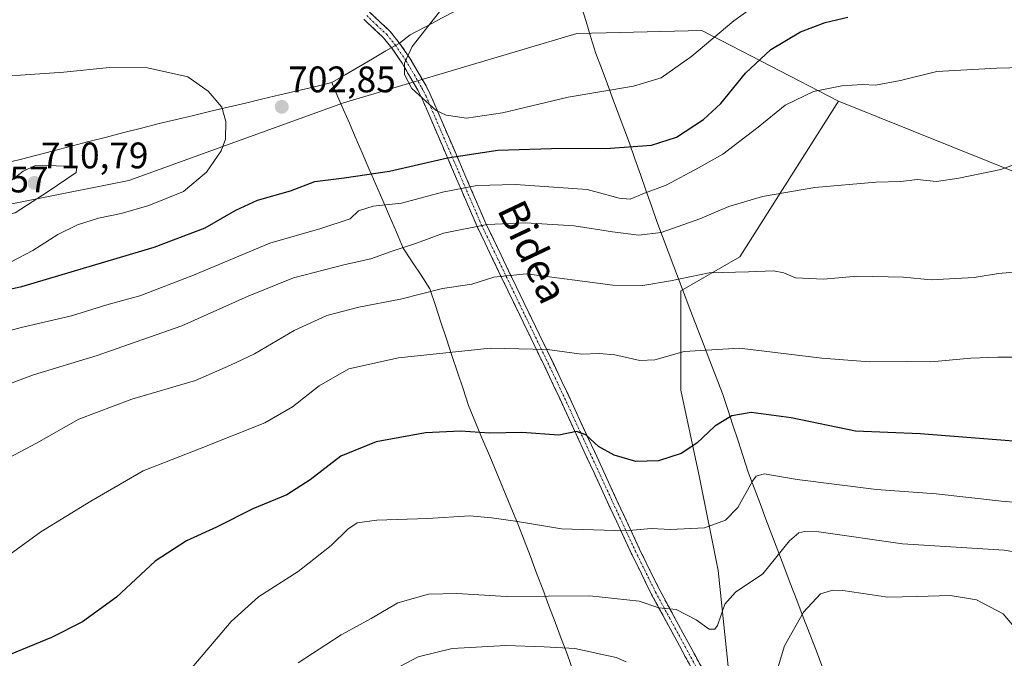
# Model space of a CAD drawing. Units: metres. Extents: x 603548 to 606980, y 4761603 to 4763968.
# Drawn here: x 605743 to 606010, y 4763234 to 4763407 of the extents above; entities that cross this region are included whole.
import ezdxf
from ezdxf.enums import TextEntityAlignment as Align

# ---------------------------------------------------------------- set-up
doc = ezdxf.new("R2010")
doc.units = ezdxf.units.M
doc.header["$MEASUREMENT"] = 0
doc.linetypes.add('TRAZO_Y_PUNTO', pattern=[1, 0.5, -0.25, 0, -0.25])
doc.linetypes.add('TRAZOSX2', pattern=[1.5, 1, -0.5])
for name, color, linetype, lineweight in [('Arbolado forestal CxS', 92, 'Continuous', 0), ('Camino', 19, 'TRAZOSX2', 0), ('Camino Cxs', 19, 'Continuous', 0), ('Camino eje', 19, 'TRAZO_Y_PUNTO', 0), ('Carátula', 7, 'Continuous', 5), ('Curva de nivel maestra', 36, 'Continuous', 30), ('Curva de nivel normal', 36, 'Continuous', 0), ('Entidad de ámbito territorial', 19, 'Continuous', 0), ('Entidad de ámbito territorial CxS', 92, 'Continuous', 0), ('Punto de cota en terreno', 7, 'Continuous', 0), ('Rótulo de punto de cota en terreno', 19, 'Continuous', 0), ('Texto cartográfico', 19, 'Continuous', 0)]:
    doc.layers.add(name, color=color, linetype=linetype, lineweight=lineweight)
doc.styles.add('Arial', font='txt', dxfattribs={"height": 0.2})

# ---------------------------------------------------------------- blocks, each defined once
blk = doc.blocks.new('*U150')
at = {"layer": 'Arbolado forestal CxS', "color": 92, "linetype": 'Continuous', "lineweight": 0}
blk.add_polyline3d([(606288.5425, 4763005.5279, 599.6543), (606264.6225, 4763036.3537, 607.5027), (606262.2907, 4763069.9915, 616.9987), (606280.2095, 4763111.5049, 628.9976), (606299.0861, 4763127.6203, 628.2461), (606297.4057, 4763159.9953, 620.2618), (606285.5989, 4763188.4317, 630.17), (606257.1311, 4763226.8241, 645.5094), (606236.1235, 4763228.4675, 655.0264), (606213.6119, 4763267.4649, 664.4963), (606174.9411, 4763306.1363, 673.2073), (606155.9687, 4763317.6351, 676.4472), (606121.7683, 4763338.3633, 682.2264), (606097.5985, 4763331.9179, 684.8581), (605965.1303, 4763385.1499, 693.4072), (605928.0017, 4763404.3777, 704.7515), (605902.0519, 4763403.7061, 706.638), (605894.1165, 4763403.5009, 707.0388), (605830.8475, 4763384.6949, 702.73), (605772.6025, 4763363.6399, 706.6685), (605721.7013, 4763353.5577, 708.8119)], dxfattribs=at)
blk = doc.blocks.new('5PATER')
at = {"layer": 'Carátula', "linetype": 'Continuous', "lineweight": 5}
h = blk.add_hatch(color=250, dxfattribs=at)
edge = h.paths.add_edge_path()
edge.add_ellipse((0, 0.01), major_axis=(-1.33, -1.34), ratio=0.999422, start_angle=0, end_angle=360)

msp = doc.modelspace()

# ---------------------------------------------------------------- linework, layer by layer
at = {"layer": 'Arbolado forestal CxS', "color": 92, "linetype": 'Continuous', "lineweight": 0}
for points in [[(605721.7, 4763353.56, 708.81), (605772.6, 4763363.64, 706.67), (605830.85, 4763384.69, 702.73), (605894.12, 4763403.5, 707.04), (605902.05, 4763403.71, 706.64), (605928, 4763404.38, 704.75), (605965.13, 4763385.15, 693.41), (605938.32, 4763342.89, 685.06), (605922.29, 4763333.7, 682.99), (605922.29, 4763306.71, 677.24), (605927.35, 4763283.1, 672.17), (605932.41, 4763257.79, 665.8), (605935.78, 4763225.74, 661.14)], [(605965.13, 4763385.15, 693.41), (605928, 4763404.38, 704.75), (605902.05, 4763403.71, 706.64), (605894.12, 4763403.5, 707.04), (605830.85, 4763384.69, 702.73), (605772.6, 4763363.64, 706.67), (605721.7, 4763353.56, 708.81)], [(605965.13, 4763385.15, 693.41), (605928, 4763404.38, 704.75), (605902.05, 4763403.71, 706.64), (605894.12, 4763403.5, 707.04), (605830.85, 4763384.69, 702.73), (605772.6, 4763363.64, 706.67), (605721.7, 4763353.56, 708.81)], [(605965.13, 4763385.15, 693.41), (605938.32, 4763342.89, 685.06), (605922.29, 4763333.7, 682.99), (605922.29, 4763306.71, 677.24), (605927.35, 4763283.1, 672.17), (605932.41, 4763257.79, 665.8), (605935.78, 4763225.74, 661.14), (605935.78, 4763190.32, 657.33), (605912.17, 4763175.14, 649.82), (605883.49, 4763188.63, 643.47), (605858.19, 4763205.5, 644.43), (605831.2, 4763197.07, 650.86), (605814.33, 4763186.95, 655.6), (605804.21, 4763158.27, 649.97), (605816.01, 4763136.34, 636.34), (605822.76, 4763114.41, 628.62), (605819.39, 4763077.3, 619), (605753.6, 4763050.31, 613.91), (605724.92, 4763045.25, 616.78), (605691.19, 4763038.51, 608.9), (605664.2, 4763033.45, 605.13), (605641.18, 4763010.43, 596.46)], [(605965.13, 4763385.15, 693.41), (605938.32, 4763342.89, 685.06), (605922.29, 4763333.7, 682.99), (605922.29, 4763306.71, 677.24), (605927.35, 4763283.1, 672.17), (605932.41, 4763257.79, 665.8), (605935.78, 4763225.74, 661.14), (605935.78, 4763190.32, 657.33), (605912.17, 4763175.14, 649.82), (605883.49, 4763188.63, 643.47), (605858.19, 4763205.5, 644.43), (605831.2, 4763197.07, 650.86), (605814.33, 4763186.95, 655.6), (605804.21, 4763158.27, 649.97), (605816.01, 4763136.34, 636.34), (605822.76, 4763114.41, 628.62), (605819.39, 4763077.3, 619), (605753.6, 4763050.31, 613.91), (605724.92, 4763045.25, 616.78), (605691.19, 4763038.51, 608.9), (605664.2, 4763033.45, 605.13), (605641.18, 4763010.43, 596.46)], [(605724.92, 4763045.25, 616.78), (605753.6, 4763050.31, 613.91), (605819.39, 4763077.3, 619), (605822.76, 4763114.41, 628.62), (605816.01, 4763136.34, 636.34), (605804.21, 4763158.27, 649.97), (605814.33, 4763186.95, 655.6), (605831.2, 4763197.07, 650.86), (605858.19, 4763205.5, 644.43), (605883.49, 4763188.63, 643.47), (605912.17, 4763175.14, 649.82), (605935.78, 4763190.32, 657.33), (605935.78, 4763225.74, 661.14), (605932.41, 4763257.79, 665.8), (605927.35, 4763283.1, 672.17), (605922.29, 4763306.71, 677.24), (605922.29, 4763333.7, 682.99), (605938.32, 4763342.89, 685.06), (605965.13, 4763385.15, 693.41), (606097.6, 4763331.92, 684.86)], [(605965.13, 4763385.15, 693.41), (606097.6, 4763331.92, 684.86), (606121.77, 4763338.36, 682.23), (606155.97, 4763317.64, 676.45), (606174.94, 4763306.14, 673.21), (606213.61, 4763267.46, 664.5), (606236.12, 4763228.47, 655.03), (606257.13, 4763226.82, 645.51), (606285.6, 4763188.43, 630.17), (606297.41, 4763160, 620.26), (606299.09, 4763127.62, 628.25), (606280.21, 4763111.5, 629), (606262.29, 4763069.99, 617), (606264.62, 4763036.35, 607.5), (606288.54, 4763005.53, 599.65), (606320.62, 4762983.06, 598.03), (606360.69, 4762982.93, 599.32), (606393.83, 4762990.78, 598.84), (606422.17, 4762992.74, 603.57)], [(605965.13, 4763385.15, 693.41), (606097.6, 4763331.92, 684.86), (606121.77, 4763338.36, 682.23), (606155.97, 4763317.64, 676.45), (606174.94, 4763306.14, 673.21), (606213.61, 4763267.46, 664.5), (606236.12, 4763228.47, 655.03), (606257.13, 4763226.82, 645.51), (606285.6, 4763188.43, 630.17), (606297.41, 4763160, 620.26), (606299.09, 4763127.62, 628.25), (606280.21, 4763111.5, 629), (606262.29, 4763069.99, 617), (606264.62, 4763036.35, 607.5), (606288.54, 4763005.53, 599.65), (606320.62, 4762983.06, 598.03), (606360.69, 4762982.93, 599.32), (606393.83, 4762990.78, 598.84), (606422.17, 4762992.74, 603.57)]]:
    msp.add_polyline3d(points, dxfattribs=at)
at = {"layer": 'Camino', "color": 19, "linetype": 'TRAZOSX2', "lineweight": 0}
for points in [[(605837.9, 4763409.37), (605843.48, 4763404.1), (605845.96, 4763401.04), (605848.81, 4763396.85), (605853.2, 4763389.34), (605854.34, 4763387.07), (605869.42, 4763352.01), (605890.08, 4763309.12), (605897.03, 4763294.08), (605911.14, 4763263.58), (605916.59, 4763252.49), (605932.56, 4763223.06)], [(605930.36, 4763221.86), (605914.37, 4763251.34), (605908.89, 4763262.5), (605894.76, 4763293.03), (605887.82, 4763308.05), (605867.15, 4763350.97), (605852.07, 4763386.01), (605851, 4763388.14), (605846.69, 4763395.52), (605843.95, 4763399.55), (605841.64, 4763402.4), (605836.31, 4763407.44)]]:
    msp.add_lwpolyline(points, dxfattribs=at)
at = {"layer": 'Camino Cxs', "color": 19, "linetype": 'Continuous', "lineweight": 0}
for points in [[(605837.9, 4763409.37, 703.28), (605840.69, 4763406.74, 703.67), (605843.48, 4763404.1, 704.08), (605845.96, 4763401.04, 704.52), (605847.39, 4763398.95, 704.88), (605848.81, 4763396.85, 705.17), (605851.01, 4763393.1, 705.55), (605853.2, 4763389.34, 705.44), (605854.34, 4763387.07, 705.34), (605856.23, 4763382.69, 704.99), (605858.11, 4763378.31, 703.92), (605860, 4763373.92, 701.54), (605861.88, 4763369.54, 698.96), (605863.77, 4763365.16, 696.53), (605865.65, 4763360.78, 693.89), (605867.54, 4763356.39, 691.71), (605869.42, 4763352.01, 689.81), (605871.49, 4763347.72, 688.17), (605873.55, 4763343.43, 686.66), (605875.62, 4763339.14, 685.04), (605877.68, 4763334.85, 683.95), (605879.75, 4763330.57, 682.89), (605881.82, 4763326.28, 681.86), (605883.88, 4763321.99, 680.81), (605885.95, 4763317.7, 679.74), (605888.01, 4763313.41, 678.88), (605890.08, 4763309.12, 678.01), (605891.82, 4763305.36, 677.14), (605893.56, 4763301.6, 676.31), (605895.29, 4763297.84, 675.39), (605897.03, 4763294.08, 674.73), (605899.05, 4763289.72, 674.38), (605901.06, 4763285.37, 673.68), (605903.08, 4763281.01, 672.8), (605905.09, 4763276.65, 671.76), (605907.11, 4763272.29, 670.96), (605909.12, 4763267.94, 669.91), (605911.14, 4763263.58, 668.85), (605912.96, 4763259.88, 667.83), (605914.77, 4763256.19, 666.86), (605916.59, 4763252.49, 665.97), (605918.87, 4763248.29, 665.13), (605921.15, 4763244.08, 664.09), (605923.43, 4763239.88, 663.66), (605925.72, 4763235.67, 663.43), (605928, 4763231.47, 662.93)], [(605925.79, 4763230.28, 662.35), (605923.51, 4763234.49, 662.62), (605921.22, 4763238.71, 662.94), (605918.94, 4763242.92, 663.79), (605916.65, 4763247.13, 664.93), (605914.37, 4763251.34, 665.64), (605912.54, 4763255.06, 666.56), (605910.72, 4763258.78, 667.51), (605908.89, 4763262.5, 668.47), (605906.87, 4763266.86, 669.61), (605904.85, 4763271.22, 670.74), (605902.83, 4763275.58, 671.65), (605900.82, 4763279.95, 672.51), (605898.8, 4763284.31, 673.32), (605896.78, 4763288.67, 673.94), (605894.76, 4763293.03, 674.53), (605893.03, 4763296.79, 675.29), (605891.29, 4763300.54, 676.06), (605889.56, 4763304.3, 676.86), (605887.82, 4763308.05, 677.66), (605885.75, 4763312.34, 678.6), (605883.69, 4763316.63, 679.5), (605881.62, 4763320.93, 680.53), (605879.55, 4763325.22, 681.51), (605877.49, 4763329.51, 682.57), (605875.42, 4763333.8, 683.73), (605873.35, 4763338.09, 684.82), (605871.28, 4763342.39, 686.29), (605869.22, 4763346.68, 687.77), (605867.15, 4763350.97, 689.48), (605865.27, 4763355.35, 691.48), (605863.38, 4763359.73, 693.62), (605861.5, 4763364.11, 696.38), (605859.61, 4763368.49, 698.75), (605857.73, 4763372.87, 701.23), (605855.84, 4763377.25, 703.39), (605853.96, 4763381.63, 704.53), (605852.07, 4763386.01, 704.96), (605851, 4763388.14, 705.1), (605848.85, 4763391.83, 705.14), (605846.69, 4763395.52, 704.87), (605843.95, 4763399.55, 704.34), (605841.64, 4763402.4, 703.96), (605838.98, 4763404.92, 703.69), (605836.31, 4763407.44, 703.33)]]:
    msp.add_polyline3d(points, dxfattribs=at)
at = {"layer": 'Camino eje', "color": 19, "linetype": 'TRAZO_Y_PUNTO', "lineweight": 0}
msp.add_lwpolyline([(605837.11, 4763408.41), (605839.9, 4763405.77), (605842.56, 4763403.25), (605844.96, 4763400.3), (605847.75, 4763396.19), (605852.1, 4763388.74), (605853.21, 4763386.54), (605860.75, 4763369.01), (605868.29, 4763351.49), (605878.62, 4763330.03), (605888.95, 4763308.59), (605895.9, 4763293.56), (605902.95, 4763278.31), (605910.02, 4763263.04), (605915.48, 4763251.92), (605923.48, 4763237.18), (605931.46, 4763222.46)], dxfattribs=at)
at = {"layer": 'Curva de nivel maestra', "color": 36, "linetype": 'Continuous', "lineweight": 30}
for points in [[(605721.19, 4763330.06, 700), (605743.57, 4763334.84, 700), (605779.45, 4763345.56, 700), (605793.32, 4763350.79, 700), (605801.64, 4763355.63, 700), (605807.5, 4763358.27, 700), (605816.48, 4763360.8, 700), (605823.08, 4763363.4, 700), (605831.04, 4763364.34, 700), (605843.31, 4763366.15, 700), (605859.06, 4763369.79, 700), (605872.66, 4763371.85, 700), (605890.14, 4763372.42, 700), (605901.96, 4763372.31, 700), (605914.38, 4763373.22, 700), (605921.17, 4763375.4, 700), (605928.48, 4763380.17, 700), (605933.16, 4763384.52, 700), (605939.9, 4763392.76, 700), (605946.78, 4763399.2, 700), (605954.82, 4763404.01, 700), (605961.51, 4763406.53, 700), (605967.6, 4763408, 700)], [(606012.54, 4763292.95, 675), (605987.21, 4763294.86, 675), (605969.68, 4763295.65, 675), (605952.24, 4763299.25, 675), (605941.36, 4763300.7, 675), (605936.2, 4763299.82, 675), (605931.58, 4763297, 675), (605926.66, 4763292.4, 675), (605922.43, 4763289.53, 675), (605916.23, 4763287.6, 675), (605910.16, 4763287.44, 675), (605904.25, 4763289.08, 675), (605899.99, 4763291.48, 675), (605896.58, 4763294.62, 675), (605894.02, 4763295.55, 675), (605889.23, 4763294.55, 675), (605879.18, 4763295.28, 675), (605870.4, 4763295.12, 675), (605862.57, 4763295.67, 675), (605853.04, 4763295.15, 675), (605839.64, 4763292.77, 675), (605830.1, 4763288.86, 675), (605821.82, 4763282.38, 675), (605815.44, 4763278.37, 675), (605806.24, 4763274.59, 675), (605796.38, 4763269.62, 675), (605788.25, 4763265.91, 675), (605779.74, 4763260.34, 675), (605769.24, 4763250.55, 675), (605760, 4763243.89, 675), (605751.65, 4763239.64, 675), (605740.42, 4763235.06, 675)]]:
    msp.add_polyline3d(points, dxfattribs=at)
at = {"layer": 'Curva de nivel normal', "color": 36, "linetype": 'Continuous', "lineweight": 0}
for points in [[(605857.89, 4763410.69, 705), (605849.45, 4763400, 705), (605847.35, 4763395.51, 705), (605847.38, 4763392.44, 705), (605849.36, 4763388.64, 705), (605855.96, 4763382.62, 705), (605858.67, 4763381.41, 705), (605864.17, 4763380.57, 705)], [(605864.17, 4763380.57, 705), (605873.98, 4763381.98, 705), (605891.73, 4763386.28, 705), (605909.46, 4763389.24, 705), (605916.95, 4763391.52, 705), (605925.29, 4763397.39, 705), (605936.7, 4763406.95, 705), (605943.33, 4763411.67, 705)], [(605723.89, 4763318.46, 695), (605743.43, 4763323.8, 695), (605757.01, 4763326.88, 695), (605766.66, 4763329.87, 695), (605775.58, 4763332.37, 695), (605790.11, 4763337.97, 695), (605810.83, 4763346.62, 695), (605824.71, 4763350.58, 695), (605832.67, 4763353.24, 695), (605834.86, 4763355.38, 695), (605838.85, 4763356.64, 695), (605846.55, 4763357.54, 695), (605857.7, 4763360.48, 695), (605866.98, 4763362.32, 695), (605877.46, 4763362.6, 695), (605896.91, 4763361.18, 695), (605905.62, 4763358.89, 695), (605908.62, 4763358.6, 695), (605912.47, 4763360.22, 695), (605918.35, 4763362.4, 695), (605927.15, 4763367.09, 695), (605933.67, 4763370.77, 695), (605943.3, 4763378.08, 695), (605950.62, 4763384.06, 695), (605958.29, 4763387.78, 695), (605965.95, 4763389.36, 695), (605971.61, 4763389.66, 695), (605975.1, 4763389.56, 695), (605981.87, 4763390.79, 695), (605991.76, 4763393.22, 695), (606008.08, 4763394.1, 695), (606018.72, 4763394.42, 695)], [(605740.66, 4763341.56, 705), (605746.57, 4763344.69, 705), (605753.32, 4763349.03, 705), (605758.68, 4763351.65, 705), (605764.35, 4763353.43, 705), (605770.48, 4763354.68, 705), (605777.98, 4763356.84, 705), (605787.4, 4763360.7, 705), (605793.66, 4763365.87, 705), (605797.68, 4763371.67, 705), (605798.85, 4763374.9, 705), (605798.9, 4763379.68, 705), (605797.85, 4763383.55, 705), (605794.11, 4763387.92, 705), (605788.56, 4763391.75, 705), (605777.64, 4763394.26, 705), (605767.32, 4763394.31, 705), (605754.99, 4763393.03, 705), (605728.78, 4763391.28, 705)], [(605733.62, 4763306.06, 690), (605746.7, 4763310.87, 690), (605763.96, 4763316.18, 690), (605786.98, 4763324.2, 690), (605804.92, 4763332.3, 690), (605817.24, 4763337.23, 690), (605831.23, 4763340.89, 690), (605838.28, 4763342.36, 690), (605843.73, 4763344.37, 690), (605850.92, 4763346.76, 690), (605857.94, 4763349.33, 690), (605869.82, 4763351.67, 690), (605880.24, 4763352.14, 690), (605893.42, 4763351.33, 690), (605903.79, 4763349.68, 690), (605910.91, 4763348.8, 690), (605917.03, 4763349.57, 690), (605927.44, 4763353.26, 690), (605935.36, 4763356.62, 690), (605944.47, 4763359.3, 690), (605958.69, 4763361.75, 690), (605975.25, 4763363.2, 690), (605982.04, 4763363.42, 690), (605986.45, 4763363.92, 690), (605991.68, 4763363.4, 690), (605997.76, 4763364.25, 690), (606009.09, 4763366.66, 690), (606030.5, 4763374.44, 690)], [(605737.04, 4763353.85, 710), (605741.75, 4763354.88, 710), (605750.68, 4763360.64, 710), (605758.32, 4763365.84, 710), (605758.49, 4763367.52, 710), (605747.24, 4763367.69, 710), (605743.97, 4763366.21, 710), (605740.23, 4763363.25, 710), (605736.85, 4763359.31, 710), (605735.87, 4763356.93, 710), (605736.3, 4763355.4, 710), (605737.04, 4763353.85, 710)], [(605735.14, 4763285.84, 685), (605747.56, 4763292.34, 685), (605758.99, 4763298.88, 685), (605773.39, 4763304.31, 685), (605790.69, 4763309.4, 685), (605800.18, 4763313.51, 685), (605806.66, 4763316.65, 685), (605817.46, 4763322.97, 685), (605826.31, 4763326.97, 685), (605834.98, 4763329.28, 685), (605846.31, 4763331.45, 685), (605857.64, 4763334.37, 685), (605865.66, 4763335.5, 685), (605871.62, 4763337.43, 685), (605880.43, 4763338.31, 685), (605903.87, 4763335.28, 685), (605912.02, 4763335.13, 685), (605919.55, 4763336.46, 685), (605930, 4763338.56, 685), (605940.66, 4763338.87, 685), (605947.48, 4763339.16, 685), (605950.29, 4763338.6, 685), (605953.46, 4763337.2, 685), (605961.04, 4763336.86, 685), (605970.12, 4763337.69, 685), (605982.7, 4763337.41, 685), (605990.23, 4763336.7, 685), (606001.92, 4763337.32, 685), (606008.53, 4763338.37, 685), (606015.6, 4763339.08, 685)], [(606015.6, 4763315.68, 680), (606008.28, 4763315.68, 680), (606000.95, 4763315.46, 680), (605990.13, 4763314.47, 680), (605983.81, 4763314.49, 680), (605973.5, 4763314.42, 680), (605960.57, 4763315.48, 680), (605938.24, 4763318.14, 680), (605923.22, 4763317.29, 680), (605915.29, 4763315, 680), (605911.16, 4763314.77, 680), (605904.46, 4763316.38, 680), (605900.17, 4763316.74, 680), (605895.38, 4763316.55, 680), (605886.16, 4763317.82, 680), (605870.62, 4763318.16, 680), (605845.77, 4763315.56, 680), (605832.26, 4763312.56, 680), (605824.22, 4763307.89, 680), (605817.02, 4763302.21, 680), (605809.47, 4763297.93, 680), (605792.24, 4763291.03, 680), (605776.47, 4763284.86, 680), (605762.32, 4763276.64, 680), (605748.76, 4763268.29, 680), (605738.07, 4763260.55, 680)], [(606023.18, 4763275.43, 670), (606009.34, 4763276.6, 670), (605991.56, 4763278.58, 670), (605975.4, 4763279.78, 670), (605953.9, 4763282.51, 670), (605944.94, 4763284.05, 670), (605942.78, 4763283.38, 670), (605941.74, 4763282.02, 670), (605937.75, 4763274.87, 670), (605934.42, 4763271.45, 670), (605928.7, 4763269.39, 670), (605919.54, 4763268.9, 670), (605914.29, 4763269.18, 670), (605907.29, 4763268.54, 670), (605889.99, 4763269.16, 670), (605877.48, 4763271.25, 670), (605870.98, 4763272.14, 670), (605865.08, 4763272.66, 670), (605853.64, 4763271.91, 670), (605839.89, 4763271.44, 670), (605834.53, 4763270.71, 670), (605831.98, 4763269.06, 670), (605827.45, 4763264.59, 670), (605818.55, 4763257.53, 670), (605807.79, 4763250.64, 670), (605800.31, 4763243.98, 670), (605788.65, 4763230.22, 670)], [(606015.35, 4763262.45, 665), (606010.03, 4763263.3, 665), (605982.45, 4763265.04, 665), (605959.74, 4763268.29, 665), (605956, 4763268.42, 665), (605954.35, 4763268.01, 665), (605951.82, 4763265.86, 665), (605944.56, 4763256.87, 665), (605937.18, 4763251.91, 665), (605934.24, 4763248.7, 665), (605932.27, 4763242.89, 665), (605931.56, 4763241.91, 665), (605929.98, 4763241.9, 665), (605926.49, 4763244.41, 665), (605921.05, 4763247.23, 665), (605916.38, 4763247.69, 665), (605910.99, 4763249.49, 665), (605897.64, 4763250.96, 665), (605875.02, 4763250.76, 665), (605861.53, 4763251.58, 665), (605853.84, 4763251.36, 665), (605845.56, 4763249.06, 665), (605838.34, 4763244.83, 665), (605830.19, 4763240.38, 665), (605818.53, 4763232.8, 665)], [(606016.18, 4763238.45, 660), (606009.74, 4763246.1, 660), (606002.53, 4763249.87, 660), (605995.36, 4763251.05, 660), (605986.41, 4763250.72, 660), (605978.49, 4763250.55, 660), (605966.28, 4763252.4, 660), (605963.54, 4763252.52, 660), (605960.2, 4763251.46, 660), (605955.56, 4763246.55, 660), (605950.42, 4763237.42, 660), (605947.54, 4763227.78, 660)], [(605907.52, 4763233.03, 660), (605904.79, 4763234.24, 660), (605893.54, 4763236.65, 660), (605885.25, 4763237.13, 660), (605874.87, 4763237.46, 660), (605860.3, 4763236.66, 660), (605851.05, 4763234.39, 660), (605839.26, 4763228.13, 660)]]:
    msp.add_polyline3d(points, dxfattribs=at)
at = {"layer": 'Entidad de ámbito territorial', "color": 19, "linetype": 'Continuous', "lineweight": 0}
for points in [[(605891.35, 4763423.96, 707.09), (605886.92, 4763421.89, 707.3), (605882.48, 4763419.83, 707.4), (605878.05, 4763417.76, 707.17), (605873.62, 4763415.69, 706.72), (605869.18, 4763413.63, 706.23), (605864.75, 4763411.56, 705.77), (605861.09, 4763409.62, 705.56), (605857.43, 4763407.69, 705.29), (605853.78, 4763405.75, 705.08), (605850.12, 4763403.81, 704.89), (605848.88, 4763403.15, 704.78), (605846, 4763400.94, 704.53), (605842.33, 4763398.79, 704.14), (605838.65, 4763396.65, 703.79), (605834.98, 4763394.5, 703.43), (605831.3, 4763392.36, 703.13), (605827.63, 4763390.21, 702.91)], [(605895.31, 4763411.05, 708.14), (605896.63, 4763406.75, 707.7), (605897.95, 4763402.45, 707.13), (605899.27, 4763398.15, 706.59), (605900.79, 4763394.09, 705.94), (605902.3, 4763390.03, 705.17), (605903.82, 4763385.97, 704.34), (605905.34, 4763381.92, 703.3), (605906.85, 4763377.86, 701.97), (605908.37, 4763373.8, 700.49), (605909.86, 4763369.54, 698.57), (605911.35, 4763365.28, 696.8), (605912.85, 4763361.01, 694.98), (605914.34, 4763356.75, 693.14), (605915.83, 4763352.49, 691.34), (605917.37, 4763348.43, 689.26), (605918.91, 4763344.37, 687.53), (605920.45, 4763340.31, 686.01), (605921.99, 4763336.26, 684.75), (605923.53, 4763332.2, 683.57), (605925.07, 4763328.14, 682.52), (605926.79, 4763323.67, 681.37), (605928.51, 4763319.21, 680.31), (605930.22, 4763314.74, 679.2), (605931.94, 4763310.28, 677.8), (605933.66, 4763305.81, 676.51), (605935.05, 4763301.55, 675.33), (605936.44, 4763297.29, 674.16), (605937.84, 4763293.02, 673.01), (605939.23, 4763288.76, 671.63), (605940.62, 4763284.5, 670.44), (605942.22, 4763280.25, 669.46), (605943.82, 4763276, 668.63), (605945.42, 4763271.75, 667.6), (605947.03, 4763267.5, 666.33), (605948.63, 4763263.25, 665.28), (605950.23, 4763259, 664.24), (605952, 4763254.39, 662.25), (605953.77, 4763249.77, 660.87), (605955.54, 4763245.16, 659.66), (605957.31, 4763240.54, 658.08), (605959.08, 4763235.93, 656.93), (605960.85, 4763231.32, 655.93)], [(605895.31, 4763411.05, 708.14), (605896.63, 4763406.75, 707.7), (605897.95, 4763402.45, 707.13), (605899.27, 4763398.15, 706.59), (605900.79, 4763394.09, 705.94), (605902.3, 4763390.03, 705.17), (605903.82, 4763385.97, 704.34), (605905.34, 4763381.92, 703.3), (605906.85, 4763377.86, 701.97), (605908.37, 4763373.8, 700.49), (605909.86, 4763369.54, 698.57), (605911.35, 4763365.28, 696.8), (605912.85, 4763361.01, 694.98), (605914.34, 4763356.75, 693.14), (605915.83, 4763352.49, 691.34), (605917.37, 4763348.43, 689.26), (605918.91, 4763344.37, 687.53), (605920.45, 4763340.31, 686.01), (605921.99, 4763336.26, 684.75), (605923.53, 4763332.2, 683.57), (605925.07, 4763328.14, 682.52), (605926.79, 4763323.67, 681.37), (605928.51, 4763319.21, 680.31), (605930.22, 4763314.74, 679.2), (605931.94, 4763310.28, 677.8), (605933.66, 4763305.81, 676.51), (605935.05, 4763301.55, 675.33), (605936.44, 4763297.29, 674.16), (605937.84, 4763293.02, 673.01), (605939.23, 4763288.76, 671.63), (605940.62, 4763284.5, 670.44), (605942.22, 4763280.25, 669.46), (605943.82, 4763276, 668.63), (605945.42, 4763271.75, 667.6), (605947.03, 4763267.5, 666.33), (605948.63, 4763263.25, 665.28), (605950.23, 4763259, 664.24), (605952, 4763254.39, 662.25), (605953.77, 4763249.77, 660.87), (605955.54, 4763245.16, 659.66), (605957.31, 4763240.54, 658.08), (605959.08, 4763235.93, 656.93), (605960.85, 4763231.32, 655.93)], [(605827.63, 4763390.21, 702.91), (605822.95, 4763389.1, 702.88), (605818.27, 4763387.99, 702.96), (605813.58, 4763386.88, 703.17), (605808.9, 4763385.77, 703.53), (605804.22, 4763384.66, 704.01), (605799.54, 4763383.55, 704.7), (605794.86, 4763382.44, 705.47), (605790.17, 4763381.33, 706), (605785.49, 4763380.22, 706.56), (605780.81, 4763379.11, 707.3), (605776.04, 4763377.88, 707.98), (605771.26, 4763376.65, 708.57), (605766.49, 4763375.42, 708.73), (605761.72, 4763374.19, 708.89), (605756.94, 4763372.96, 709.1), (605752.17, 4763371.73, 709.07), (605747.63, 4763370.56, 709.21), (605743.09, 4763369.39, 709.26), (605738.56, 4763368.22, 709.05)], [(605827.63, 4763390.21, 702.91), (605829.22, 4763386.53, 702.82), (605830.82, 4763382.85, 702.69), (605832.41, 4763379.17, 702.5), (605834, 4763375.49, 702.17), (605835.86, 4763371.18, 701.57), (605837.73, 4763366.86, 700.4), (605839.59, 4763362.55, 698.31), (605841.45, 4763358.24, 695.74), (605843.31, 4763353.93, 692.97), (605845.18, 4763349.61, 691.46), (605847.04, 4763345.3, 689.76), (605849.44, 4763341.62, 688.15), (605851.85, 4763337.95, 686.64), (605854.25, 4763334.27, 684.93), (605855.75, 4763329.74, 683.35), (605857.25, 4763325.21, 682), (605858.75, 4763320.68, 680.73), (605860.24, 4763316.15, 679.6), (605861.74, 4763311.62, 678.46), (605863.24, 4763307.09, 677.28), (605864.74, 4763302.56, 676.42), (605866.66, 4763297.97, 675.66), (605868.57, 4763293.39, 674.4), (605870.49, 4763288.8, 673.5), (605872.4, 4763284.22, 672.58), (605874.32, 4763279.63, 671.61), (605876.23, 4763275.05, 670.66), (605878.15, 4763270.46, 669.76), (605879.83, 4763266.02, 668.96), (605881.5, 4763261.58, 668.09), (605883.18, 4763257.14, 666.98), (605884.86, 4763252.71, 665.82), (605886.53, 4763248.27, 664.44), (605888.21, 4763243.83, 662.41), (605889.88, 4763239.39, 660.64), (605891.56, 4763234.95, 659.04), (605893.13, 4763230.51, 657.29)], [(605827.63, 4763390.21, 702.91), (605829.22, 4763386.53, 702.82), (605830.82, 4763382.85, 702.69), (605832.41, 4763379.17, 702.5), (605834, 4763375.49, 702.17), (605835.86, 4763371.18, 701.57), (605837.73, 4763366.86, 700.4), (605839.59, 4763362.55, 698.31), (605841.45, 4763358.24, 695.74), (605843.31, 4763353.93, 692.97), (605845.18, 4763349.61, 691.46), (605847.04, 4763345.3, 689.76), (605849.44, 4763341.62, 688.15), (605851.85, 4763337.95, 686.64), (605854.25, 4763334.27, 684.93), (605855.75, 4763329.74, 683.35), (605857.25, 4763325.21, 682), (605858.75, 4763320.68, 680.73), (605860.24, 4763316.15, 679.6), (605861.74, 4763311.62, 678.46), (605863.24, 4763307.09, 677.28), (605864.74, 4763302.56, 676.42), (605866.66, 4763297.97, 675.66), (605868.57, 4763293.39, 674.4), (605870.49, 4763288.8, 673.5), (605872.4, 4763284.22, 672.58), (605874.32, 4763279.63, 671.61), (605876.23, 4763275.05, 670.66), (605878.15, 4763270.46, 669.76), (605879.83, 4763266.02, 668.96), (605881.5, 4763261.58, 668.09), (605883.18, 4763257.14, 666.98), (605884.86, 4763252.71, 665.82), (605886.53, 4763248.27, 664.44), (605888.21, 4763243.83, 662.41), (605889.88, 4763239.39, 660.64), (605891.56, 4763234.95, 659.04), (605893.13, 4763230.51, 657.29)]]:
    msp.add_polyline3d(points, dxfattribs=at)
at = {"layer": 'Entidad de ámbito territorial CxS', "color": 92, "linetype": 'Continuous', "lineweight": 0}
for points in [[(605895.31, 4763411.05, 708.14), (605896.63, 4763406.75, 707.7), (605897.95, 4763402.45, 707.13), (605899.27, 4763398.15, 706.59), (605900.79, 4763394.09, 705.94), (605902.3, 4763390.03, 705.17), (605903.82, 4763385.97, 704.34), (605905.34, 4763381.92, 703.3), (605906.85, 4763377.86, 701.97), (605908.37, 4763373.8, 700.49), (605909.86, 4763369.54, 698.57), (605911.35, 4763365.28, 696.8), (605912.85, 4763361.01, 694.98), (605914.34, 4763356.75, 693.14), (605915.83, 4763352.49, 691.34), (605917.37, 4763348.43, 689.26), (605918.91, 4763344.37, 687.53), (605920.45, 4763340.31, 686.01), (605921.99, 4763336.26, 684.75), (605923.53, 4763332.2, 683.57), (605925.07, 4763328.14, 682.52), (605926.79, 4763323.67, 681.37), (605928.51, 4763319.21, 680.31), (605930.22, 4763314.74, 679.2), (605931.94, 4763310.28, 677.8), (605933.66, 4763305.81, 676.51), (605935.05, 4763301.55, 675.33), (605936.44, 4763297.29, 674.16), (605937.84, 4763293.02, 673.01), (605939.23, 4763288.76, 671.63), (605940.62, 4763284.5, 670.44), (605942.22, 4763280.25, 669.46), (605943.82, 4763276, 668.63), (605945.42, 4763271.75, 667.6), (605947.03, 4763267.5, 666.33), (605948.63, 4763263.25, 665.28), (605950.23, 4763259, 664.24), (605952, 4763254.39, 662.25), (605953.77, 4763249.77, 660.87), (605955.54, 4763245.16, 659.66), (605957.31, 4763240.54, 658.08), (605959.08, 4763235.93, 656.93), (605960.85, 4763231.32, 655.93)], [(605960.85, 4763231.32, 655.93), (605959.08, 4763235.93, 656.93), (605957.31, 4763240.54, 658.08), (605955.54, 4763245.16, 659.66), (605953.77, 4763249.77, 660.87), (605952, 4763254.39, 662.25), (605950.23, 4763259, 664.24), (605948.63, 4763263.25, 665.28), (605947.03, 4763267.5, 666.33), (605945.42, 4763271.75, 667.6), (605943.82, 4763276, 668.63), (605942.22, 4763280.25, 669.46), (605940.62, 4763284.5, 670.44), (605939.23, 4763288.76, 671.63), (605937.84, 4763293.02, 673.01), (605936.44, 4763297.29, 674.16), (605935.05, 4763301.55, 675.33), (605933.66, 4763305.81, 676.51), (605931.94, 4763310.28, 677.8), (605930.22, 4763314.74, 679.2), (605928.51, 4763319.21, 680.31), (605926.79, 4763323.67, 681.37), (605925.07, 4763328.14, 682.52), (605923.53, 4763332.2, 683.57), (605921.99, 4763336.26, 684.75), (605920.45, 4763340.31, 686.01), (605918.91, 4763344.37, 687.53), (605917.37, 4763348.43, 689.26), (605915.83, 4763352.49, 691.34), (605914.34, 4763356.75, 693.14), (605912.85, 4763361.01, 694.98), (605911.35, 4763365.28, 696.8), (605909.86, 4763369.54, 698.57), (605908.37, 4763373.8, 700.49), (605906.85, 4763377.86, 701.97), (605905.34, 4763381.92, 703.3), (605903.82, 4763385.97, 704.34), (605902.3, 4763390.03, 705.17), (605900.79, 4763394.09, 705.94), (605899.27, 4763398.15, 706.59), (605897.95, 4763402.45, 707.13), (605896.63, 4763406.75, 707.7), (605895.31, 4763411.05, 708.14)], [(605893.13, 4763230.51, 657.29), (605891.56, 4763234.95, 659.04), (605889.88, 4763239.39, 660.64), (605888.21, 4763243.83, 662.41), (605886.53, 4763248.27, 664.44), (605884.86, 4763252.71, 665.82), (605883.18, 4763257.14, 666.98), (605881.5, 4763261.58, 668.09), (605879.83, 4763266.02, 668.96), (605878.15, 4763270.46, 669.76), (605876.23, 4763275.05, 670.66), (605874.32, 4763279.63, 671.61), (605872.4, 4763284.22, 672.58), (605870.49, 4763288.8, 673.5), (605868.57, 4763293.39, 674.4), (605866.66, 4763297.97, 675.66), (605864.74, 4763302.56, 676.42), (605863.24, 4763307.09, 677.28), (605861.74, 4763311.62, 678.46), (605860.24, 4763316.15, 679.6), (605858.75, 4763320.68, 680.73), (605857.25, 4763325.21, 682), (605855.75, 4763329.74, 683.35), (605854.25, 4763334.27, 684.93), (605851.85, 4763337.95, 686.64), (605849.44, 4763341.62, 688.15), (605847.04, 4763345.3, 689.76), (605845.18, 4763349.61, 691.46), (605843.31, 4763353.93, 692.97), (605841.45, 4763358.24, 695.74), (605839.59, 4763362.55, 698.31), (605837.73, 4763366.86, 700.4), (605835.86, 4763371.18, 701.57), (605834, 4763375.49, 702.17), (605832.41, 4763379.17, 702.5), (605830.82, 4763382.85, 702.69), (605829.22, 4763386.53, 702.82), (605827.63, 4763390.21, 702.91), (605831.3, 4763392.36, 703.13), (605834.98, 4763394.5, 703.43), (605838.65, 4763396.65, 703.79), (605842.33, 4763398.79, 704.14), (605846, 4763400.94, 704.53), (605848.88, 4763403.15, 704.78), (605850.12, 4763403.81, 704.89), (605853.78, 4763405.75, 705.08), (605857.43, 4763407.69, 705.29)], [(605738.56, 4763368.22, 709.05), (605743.09, 4763369.39, 709.26), (605747.63, 4763370.56, 709.21), (605752.17, 4763371.73, 709.07), (605756.94, 4763372.96, 709.1), (605761.72, 4763374.19, 708.89), (605766.49, 4763375.42, 708.73), (605771.26, 4763376.65, 708.57), (605776.04, 4763377.88, 707.98), (605780.81, 4763379.11, 707.3), (605785.49, 4763380.22, 706.56), (605790.17, 4763381.33, 706), (605794.86, 4763382.44, 705.47), (605799.54, 4763383.55, 704.7), (605804.22, 4763384.66, 704.01), (605808.9, 4763385.77, 703.53), (605813.58, 4763386.88, 703.17), (605818.27, 4763387.99, 702.96), (605822.95, 4763389.1, 702.88), (605827.63, 4763390.21, 702.91), (605829.22, 4763386.53, 702.82), (605830.82, 4763382.85, 702.69), (605832.41, 4763379.17, 702.5), (605834, 4763375.49, 702.17), (605835.86, 4763371.18, 701.57), (605837.73, 4763366.86, 700.4), (605839.59, 4763362.55, 698.31), (605841.45, 4763358.24, 695.74), (605843.31, 4763353.93, 692.97), (605845.18, 4763349.61, 691.46), (605847.04, 4763345.3, 689.76), (605849.44, 4763341.62, 688.15), (605851.85, 4763337.95, 686.64), (605854.25, 4763334.27, 684.93), (605855.75, 4763329.74, 683.35), (605857.25, 4763325.21, 682), (605858.75, 4763320.68, 680.73), (605860.24, 4763316.15, 679.6), (605861.74, 4763311.62, 678.46), (605863.24, 4763307.09, 677.28), (605864.74, 4763302.56, 676.42), (605866.66, 4763297.97, 675.66), (605868.57, 4763293.39, 674.4), (605870.49, 4763288.8, 673.5), (605872.4, 4763284.22, 672.58), (605874.32, 4763279.63, 671.61), (605876.23, 4763275.05, 670.66), (605878.15, 4763270.46, 669.76), (605879.83, 4763266.02, 668.96), (605881.5, 4763261.58, 668.09), (605883.18, 4763257.14, 666.98), (605884.86, 4763252.71, 665.82), (605886.53, 4763248.27, 664.44), (605888.21, 4763243.83, 662.41), (605889.88, 4763239.39, 660.64), (605891.56, 4763234.95, 659.04), (605893.13, 4763230.51, 657.29)]]:
    msp.add_polyline3d(points, dxfattribs=at)

# ---------------------------------------------------------------- block references
at = {"layer": 'Arbolado forestal CxS', "color": 92, "linetype": 'Continuous', "lineweight": 0}
msp.add_blockref('*U150', (0, 0), dxfattribs=at)
at = {"layer": 'Punto de cota en terreno', "linetype": 'Continuous', "lineweight": 0}
for p in [(605814.08, 4763383.64, 702.85), (605747, 4763363, 710.79)]:
    msp.add_blockref('5PATER', p, dxfattribs=at)

# ---------------------------------------------------------------- texts
at = {"layer": 'Rótulo de punto de cota en terreno', "color": 19, "linetype": 'Continuous', "lineweight": 0, "style": 'Arial'}
for s, p in [('702,85', (605815.84, 4763385.4)), ('710,79', (605748.76, 4763364.76)), ('709,57', (605721.65, 4763358.23))]:
    msp.add_text(s, height=7, dxfattribs=at).set_placement(p, align=Align.BOTTOM_LEFT)
at = {"layer": 'Texto cartográfico', "color": 19, "linetype": 'Continuous', "lineweight": 0, "style": 'Arial'}
msp.add_text('Bidea', height=8, rotation=-64.7111, dxfattribs=at).set_placement((605882.2, 4763344.3), align=Align.MIDDLE_CENTER)

doc.saveas('drawing.dxf')
